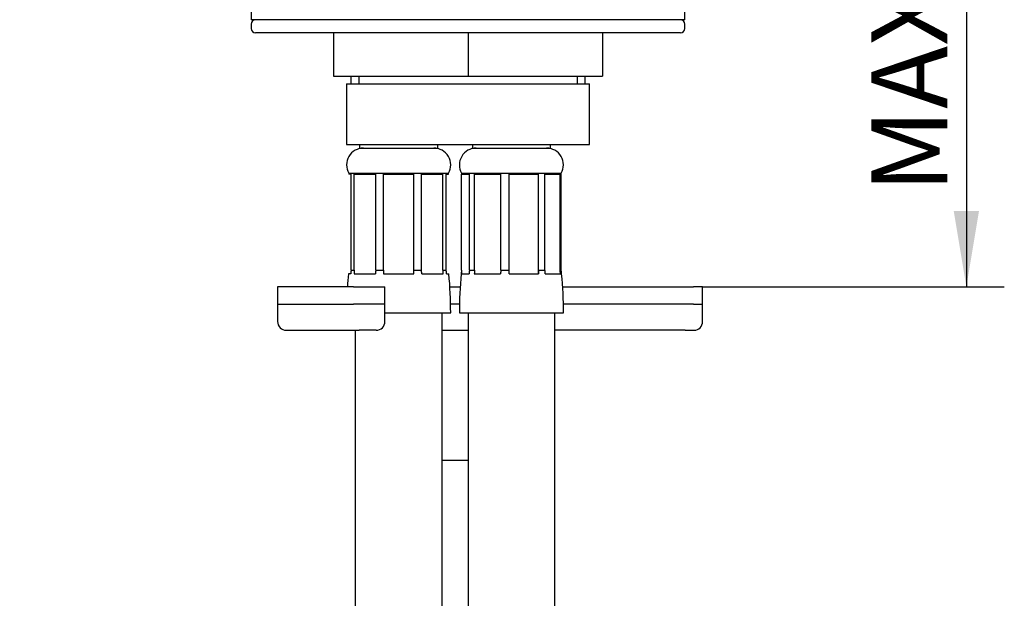
# Model space of a CAD drawing. Extents: x 27 to 364, y 48 to 268.
# Drawn here: x 135 to 180, y 136 to 162 of the extents above; entities that cross this region are included whole.
import ezdxf

# ---------------------------------------------------------------- set-up
doc = ezdxf.new("R2010")
doc.units = 0
for name, color, linetype in [('_TRANSLATION', 7, 'CONTINUOUS'), ('AR003-DADO_M8', 7, 'CONTINUOUS'), ('AR003-GUARN_SAG_', 7, 'CONTINUOUS'), ('AR003STAFFA', 7, 'CONTINUOUS'), ('AR033-01', 7, 'CONTINUOUS'), ('BR003-002-6_BUSS', 7, 'CONTINUOUS'), ('CONTRODADO_LATER', 7, 'CONTINUOUS'), ('FKM-001-03', 7, 'CONTINUOUS'), ('FKM11-006-01', 7, 'CONTINUOUS'), ('GUARNIZIONE_LATE', 7, 'CONTINUOUS'), ('RONDELLA_LATERAL', 7, 'CONTINUOUS'), ('TRECCIA_SUP', 7, 'CONTINUOUS')]:
    doc.layers.add(name, color=color, linetype=linetype)
doc.styles.add('SEACAD_SOLID_EDGE_ISO', font='seiso.ttf')

# ---------------------------------------------------------------- blocks, each defined once
blk = doc.blocks.new('SE1')
at = {"layer": 'AR003-DADO_M8', "color": 7, "linetype": 'CONTINUOUS'}
for p, q in [((154.401, 148.071), (155.601, 148.071)), ((154.401, 142.071), (155.601, 142.071))]:
    blk.add_line(p, q, dxfattribs=at)
at = {"layer": 'AR003-GUARN_SAG_', "color": 7, "linetype": 'CONTINUOUS'}
for p, q in [((150.318, 150.071), (146.82, 150.071)), ((146.82, 150.071), (146.82, 149.271)), ((150.318, 150.071), (151.767, 150.071)), ((151.767, 149.271), (151.767, 150.071)), ((154.764, 150.071), (155.238, 150.071)), ((159.964, 150.071), (160.192, 150.071)), ((160.192, 150.071), (164.274, 150.071)), ((164.274, 150.071), (166.001, 150.071)), ((166.42, 150.071), (166.001, 150.071)), ((166.42, 149.271), (166.42, 150.071)), ((146.82, 149.271), (150.318, 149.271)), ((151.767, 149.271), (150.318, 149.271)), ((155.205, 149.271), (154.797, 149.271)), ((160.192, 149.271), (159.997, 149.271)), ((164.274, 149.271), (160.192, 149.271)), ((166.001, 149.271), (164.274, 149.271)), ((166.001, 149.271), (166.42, 149.271))]:
    blk.add_line(p, q, dxfattribs=at)
at = {"layer": 'AR003STAFFA', "color": 7, "linetype": 'CONTINUOUS'}
for p, q in [((146.82, 149.271), (150.318, 149.271)), ((146.82, 149.271), (146.82, 148.471)), ((151.767, 149.271), (150.318, 149.271)), ((151.767, 148.471), (151.767, 149.271)), ((155.205, 149.271), (154.797, 149.271)), ((160.192, 149.271), (159.997, 149.271)), ((164.274, 149.271), (160.192, 149.271)), ((166.001, 149.271), (164.274, 149.271)), ((166.001, 149.271), (166.42, 149.271)), ((166.42, 148.471), (166.42, 149.271)), ((147.22, 148.071), (150.575, 148.071)), ((151.367, 148.071), (150.575, 148.071)), ((160.352, 148.071), (159.601, 148.071)), ((164.674, 148.071), (160.352, 148.071)), ((165.618, 148.071), (164.674, 148.071)), ((165.618, 148.071), (166.02, 148.071))]:
    blk.add_line(p, q, dxfattribs=at)
for centre, start, end in [((147.22, 148.471), 180, 270), ((151.367, 148.471), 270, 0), ((166.02, 148.471), 270, 0)]:
    blk.add_arc(centre, 0.4, start, end, dxfattribs=at)
at = {"layer": 'AR033-01', "color": 7, "linetype": 'CONTINUOUS'}
for p, q in [((150.001, 159.431), (161.201, 159.431)), ((150.001, 159.431), (150.001, 156.631)), ((150.201, 159.791), (150.201, 159.431)), ((150.569, 159.791), (150.569, 159.431)), ((160.633, 159.791), (160.633, 159.431)), ((161.001, 159.431), (161.001, 159.791)), ((161.201, 156.631), (161.201, 159.431)), ((150.001, 156.631), (161.201, 156.631))]:
    blk.add_line(p, q, dxfattribs=at)
at = {"layer": 'BR003-002-6_BUSS', "color": 7, "linetype": 'CONTINUOUS'}
for p, q in [((150.101, 155.308), (154.701, 155.308)), ((150.101, 155.308), (150.101, 155.271)), ((154.701, 155.271), (154.701, 155.308)), ((155.301, 155.308), (159.901, 155.308)), ((155.301, 155.308), (155.301, 155.271)), ((159.901, 155.271), (159.901, 155.308)), ((150.21, 155.271), (150.101, 155.271)), ((150.21, 150.846), (150.21, 155.271)), ((150.357, 155.271), (151.347, 155.271)), ((150.357, 150.846), (150.357, 155.271)), ((151.347, 150.846), (151.347, 155.271)), ((151.701, 155.271), (153.101, 155.271)), ((151.701, 150.846), (151.701, 155.271)), ((153.101, 150.846), (153.101, 155.271)), ((153.455, 155.271), (154.445, 155.271)), ((153.455, 150.846), (153.455, 155.271)), ((154.445, 150.846), (154.445, 155.271)), ((154.592, 155.271), (154.701, 155.271)), ((154.592, 150.846), (154.592, 155.271)), ((155.301, 155.271), (155.666, 155.271)), ((155.303, 150.846), (155.303, 155.271)), ((155.666, 150.846), (155.666, 155.271)), ((155.899, 150.846), (155.899, 155.271)), ((155.899, 155.271), (157.112, 155.271)), ((157.112, 150.846), (157.112, 155.271)), ((157.492, 155.271), (158.844, 155.271)), ((157.492, 150.846), (157.492, 155.271)), ((158.844, 150.846), (158.844, 155.271)), ((159.149, 155.271), (159.849, 155.271)), ((159.149, 150.846), (159.149, 155.271)), ((159.849, 150.846), (159.849, 155.271)), ((159.901, 155.271), (159.899, 155.271)), ((159.899, 150.846), (159.899, 155.271)), ((150.21, 150.846), (150.357, 150.846)), ((150.357, 150.846), (150.357, 150.671)), ((151.347, 150.846), (151.701, 150.846)), ((151.701, 150.846), (151.701, 150.671)), ((153.101, 150.671), (153.101, 150.846)), ((153.101, 150.846), (153.455, 150.846)), ((154.445, 150.846), (154.445, 150.671)), ((154.445, 150.846), (154.592, 150.846)), ((155.303, 150.846), (155.303, 150.671)), ((155.666, 150.846), (155.899, 150.846)), ((155.899, 150.846), (155.899, 150.671)), ((157.112, 150.846), (157.492, 150.846)), ((158.844, 150.846), (159.149, 150.846)), ((158.844, 150.846), (158.844, 150.671)), ((159.849, 150.846), (159.849, 150.671)), ((159.849, 150.846), (159.899, 150.846)), ((150.192, 150.671), (150.084, 150.671)), ((150.344, 150.671), (151.334, 150.671)), ((151.701, 150.671), (153.101, 150.671)), ((153.468, 150.671), (154.458, 150.671)), ((154.61, 150.671), (154.718, 150.671)), ((155.284, 150.671), (155.649, 150.671)), ((155.89, 150.671), (157.103, 150.671)), ((157.497, 150.671), (158.849, 150.671)), ((159.164, 150.671), (159.864, 150.671)), ((159.918, 150.671), (159.916, 150.671)), ((151.792, 148.871), (154.801, 148.871)), ((155.201, 148.871), (160.001, 148.871))]:
    blk.add_line(p, q, dxfattribs=at)
for centre, radius, start, end in [((150.782, 155.69), 0.781, 90, 209.2884), ((154.02, 155.69), 0.781, 330.7116, 90), ((155.982, 155.69), 0.781, 90, 209.2884), ((159.22, 155.69), 0.781, 330.7116, 90), ((168.653, 148.884), 18.547, 173.9269, 174.4716), ((136.149, 148.884), 18.547, 5.5284, 6.0731), ((169.592, 148.871), 19.591, 174.7283, 176.4883), ((135.21, 148.871), 19.591, 0, 5.2717), ((174.792, 148.871), 19.591, 174.7283, 180), ((140.41, 148.871), 19.591, 0, 5.2717)]:
    blk.add_arc(centre, radius, start, end, dxfattribs=at)
for centre, ratio, start_param, end_param in [((163.398, 148.884), 0.707107, 1.4648, 1.474307), ((164.388, 148.884), 0.707106, 1.4648, 1.474308), ((140.414, 148.884), 0.707107, -1.474307, -1.4648), ((141.404, 148.884), 0.707107, -1.474307, -1.4648), ((173.118, 148.884), 0.965927, 1.464798, 1.474305), ((173.481, 148.884), 0.965926, 1.464799, 1.474307), ((165.121, 148.884), 0.5, 1.4648, 1.474307), ((166.333, 148.884), 0.5, 1.4648, 1.474307), ((152.719, 148.884), 0.258819, -1.474307, -1.4648), ((154.071, 148.884), 0.258819, -1.474307, -1.4648), ((143.176, 148.884), 0.866026, -1.474307, -1.4648), ((143.876, 148.884), 0.866025, -1.474308, -1.4648), ((142.084, 148.884), 0.965926, 4.808878, 4.818386)]:
    blk.add_ellipse(centre, major_axis=(0, 18.547), ratio=ratio, start_param=start_param, end_param=end_param, dxfattribs=at)
at = {"layer": 'CONTRODADO_LATER', "color": 7, "linetype": 'CONTINUOUS'}
for p, q in [((149.401, 161.791), (149.401, 159.791)), ((155.601, 161.791), (155.601, 159.791)), ((161.801, 161.791), (161.801, 159.791)), ((149.401, 159.791), (155.601, 159.791)), ((155.601, 159.791), (161.801, 159.791))]:
    blk.add_line(p, q, dxfattribs=at)
at = {"layer": 'FKM-001-03', "color": 7, "linetype": 'CONTINUOUS'}
for p, q in [((155.601, 148.871), (155.601, 117.271)), ((159.601, 117.271), (159.601, 148.871))]:
    blk.add_line(p, q, dxfattribs=at)
at = {"layer": 'FKM11-006-01', "color": 7, "linetype": 'CONTINUOUS'}
for p, q in [((150.601, 156.631), (150.601, 156.471)), ((150.601, 156.471), (154.201, 156.471)), ((154.201, 156.471), (154.201, 156.631)), ((155.801, 156.631), (155.801, 156.471)), ((155.801, 156.471), (159.401, 156.471)), ((159.401, 156.471), (159.401, 156.631))]:
    blk.add_line(p, q, dxfattribs=at)
at = {"layer": 'GUARNIZIONE_LATE', "color": 7, "linetype": 'CONTINUOUS'}
for p, q in [((145.601, 163.191), (145.601, 162.391)), ((165.601, 162.391), (165.601, 163.191)), ((165.601, 162.391), (145.601, 162.391))]:
    blk.add_line(p, q, dxfattribs=at)
at = {"layer": 'RONDELLA_LATERAL', "color": 7, "linetype": 'CONTINUOUS'}
for p, q in [((145.601, 162.191), (145.601, 161.991)), ((165.601, 161.991), (165.601, 162.191)), ((165.401, 161.791), (145.801, 161.791))]:
    blk.add_line(p, q, dxfattribs=at)
for centre, start, end in [((145.801, 162.191), 90, 180), ((165.401, 162.191), 0, 90), ((145.801, 161.991), 180, 270), ((165.401, 161.991), 270, 0)]:
    blk.add_arc(centre, 0.2, start, end, dxfattribs=at)
at = {"layer": 'TRECCIA_SUP', "color": 7, "linetype": 'CONTINUOUS'}
for p, q in [((154.401, 117.271), (154.401, 148.871)), ((150.401, 148.071), (150.401, 117.271))]:
    blk.add_line(p, q, dxfattribs=at)
blk = doc.blocks.new('*U39')
at = {"layer": '_TRANSLATION', "color": 7, "linetype": 'CONTINUOUS'}
for points in [[(130.067, 170.251), (129.484, 170.251), (130.067, 173.751)], [(130.067, 170.251), (130.067, 173.751), (130.65, 170.251)]]:
    blk.add_solid(points, dxfattribs=at)
blk = doc.blocks.new('*U40')
at = {"layer": '_TRANSLATION', "color": 7, "linetype": 'CONTINUOUS'}
for points in [[(130.067, 163.191), (129.484, 166.691), (130.067, 166.691)], [(130.067, 163.191), (130.067, 166.691), (130.65, 166.691)]]:
    blk.add_solid(points, dxfattribs=at)
blk = doc.blocks.new('GDIMGGROUP5')
at = {"layer": '_TRANSLATION', "color": 7, "linetype": 'CONTINUOUS'}
for p, q in [((123.001, 173.751), (131.817, 173.751)), ((130.067, 173.751), (130.067, 163.191)), ((145.601, 163.191), (128.317, 163.191))]:
    blk.add_line(p, q, dxfattribs=at)
for name in ['*U39', '*U40']:
    blk.add_blockref(name, (0, 0), dxfattribs=at)
at = {"layer": '_TRANSLATION', "color": 7, "linetype": 'CONTINUOUS', "style": 'SEACAD_SOLID_EDGE_ISO'}
blk.add_text('Max 26', height=3.5, rotation=90, dxfattribs=at).set_placement((129.192, 161.081))
blk = doc.blocks.new('*U42')
at = {"layer": '_TRANSLATION', "color": 7, "linetype": 'CONTINUOUS'}
for points in [[(178.58, 150.071), (177.997, 153.571), (178.58, 153.571)], [(178.58, 150.071), (178.58, 153.571), (179.164, 153.571)]]:
    blk.add_solid(points, dxfattribs=at)
blk = doc.blocks.new('GDIMGGROUP6')
at = {"layer": '_TRANSLATION', "color": 7, "linetype": 'CONTINUOUS'}
for p, q in [((178.58, 173.751), (178.58, 150.071)), ((166.42, 150.071), (180.33, 150.071))]:
    blk.add_line(p, q, dxfattribs=at)
blk.add_blockref('*U42', (0, 0), dxfattribs=at)
at = {"layer": '_TRANSLATION', "color": 7, "linetype": 'CONTINUOUS', "style": 'SEACAD_SOLID_EDGE_ISO'}
blk.add_text('MAX 70', height=3.5, rotation=90, dxfattribs=at).set_placement((177.705, 154.402))

msp = doc.modelspace()

# ---------------------------------------------------------------- block references
at = {"layer": '_TRANSLATION'}
for name in ['SE1', 'GDIMGGROUP5', 'GDIMGGROUP6']:
    msp.add_blockref(name, (0, 0), dxfattribs=at)

doc.saveas('drawing.dxf')
